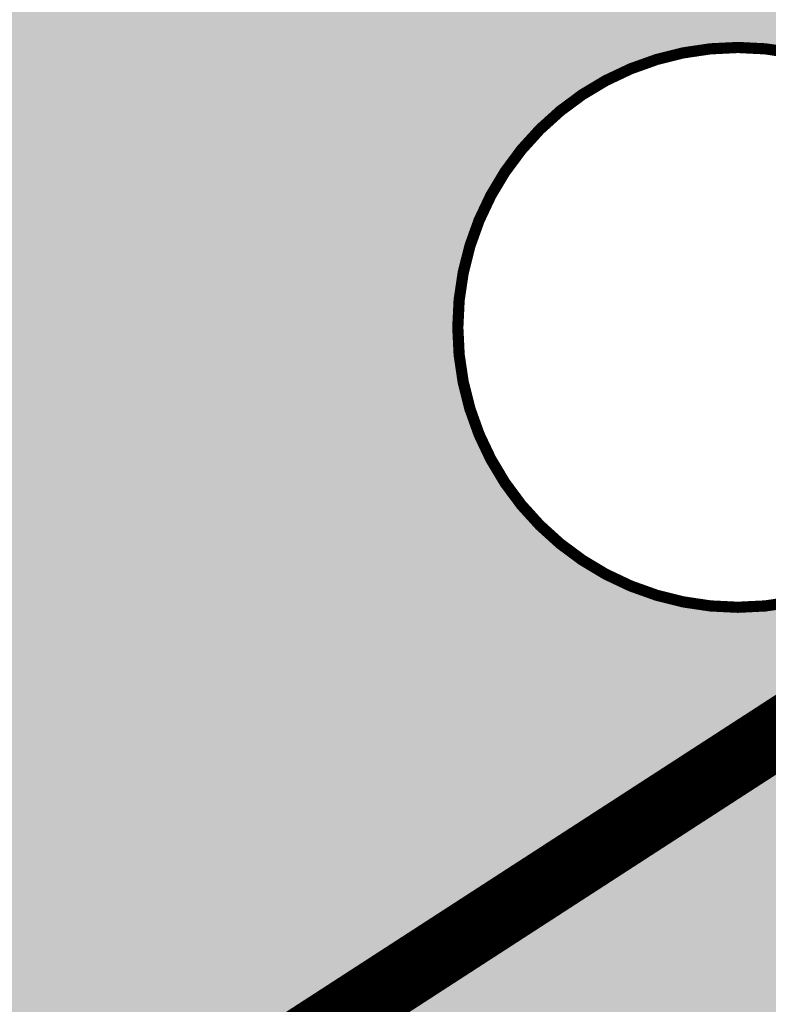
# Model space of a CAD drawing. Units: millimetres. Extents: x -511153 to 25189, y -6563528 to 13100.
# Drawn here: x 8728 to 8734, y 9881 to 9889 of the extents above; entities that cross this region are included whole.
import ezdxf

# ---------------------------------------------------------------- set-up
doc = ezdxf.new("R2010")
doc.units = ezdxf.units.MM
doc.linetypes.add('CENTER', pattern=[16, 10, -2, 2, -2])
doc.linetypes.add('Tkm_921_50', pattern=[4, 1, -3])
doc.layers.add('______MAANTEEAMETI_PLANEERING', color=7, linetype='Continuous', lineweight=13)
for name, color, linetype in [('OPT-MAANTEEKAITSE', 7, 'Continuous'), ('OPT-tee kontuurjoon', 7, 'Continuous'), ('tee', 253, 'Continuous'), ('teed', 253, 'Continuous'), ('TL_katend_AB_JRT', 133, 'Continuous'), ('TL_katend_AB_KT', 41, 'Continuous'), ('TL_katend_muldeserv', 34, 'Continuous'), ('TL_L_kattemärgistus', 7, 'Continuous'), ('TL_mulle_kraav', 5, 'Continuous'), ('TL_tee_äk_8x20', 210, 'Continuous'), ('TL_tee_äk_ST_10cm', 192, 'Continuous'), ('TL_telg_tee', 12, 'CENTER')]:
    doc.layers.add(name, color=color, linetype=linetype)
for name, color, linetype, true_color in [('TL_katend_AB_ST-1', 7, 'Continuous', 0xcbcbcb), ('TL_katend_haljastus_muru', 7, 'Continuous', 0xe9ffa8), ('TL_tee_murukaitseriba', 7, 'Murukaitse', 0xb57e40), ('TL_tee_servajoon', 1, 'Continuous', 0xff0000)]:
    doc.layers.add(name, color=color, linetype=linetype, true_color=true_color)
doc.styles.add('romanc', font='romanc.shx')
doc.styles.add('RP_lines', font='swissl.ttf')
doc.styles.get("Standard").update_dxf_attribs({"font": 'arial.ttf'})
doc.linetypes.add('+_LINE', pattern='A,0.5,-0.2,["+",Standard,S=0.1,R=0,X=-0.1,Y=-0.05],-0.2', length=0.9)
doc.linetypes.add('Murukaitse', pattern='A,0.4,["|",RP_lines,S=0.29,R=0,X=0,Y=-0.305],0', length=0.4)
doc.linetypes.add('PROJ_KRAAV5', pattern='A,0,-1.35,1,[">",romanc,S=1,R=0,X=-0.9520000000000001,Y=-0.429],-2.45,0', length=4.800000000000001)

# ---------------------------------------------------------------- blocks, each defined once
blk = doc.blocks.new('A$C081406f7')
at = {"layer": 'TL_katend_AB_JRT', "transparency": 33554687}
h = blk.add_hatch(color=256, dxfattribs=at)
h.dxf.hatch_style = 1
edge = h.paths.add_edge_path()
edge.add_line((1238.03755399806, 895.507727028802), (1236.573238190264, 895.8329641995952))
edge.add_arc((812.6538120446494, 989.9891250981018), 434.2499999985864, 278.42358354365007, 347.4773947864304, ccw=False)
edge.add_arc((966.0656855625566, -45.96326742041856), 613.0000000020066, 98.42358354406406, 103.1092081943174)
edge.add_line((827.0324824559502, 551.0616637477651), (818.9343210194493, 549.1757905371487))
edge.add_arc((753.8404723717831, 828.6964348163456), 286.9999994948129, 278.9447611017615, 283.1092081942477, ccw=False)
edge.add_arc((797.1422542578075, 553.583357302472), 8.499999972982454, 213.8656565551455, 278.94476124885875, ccw=False)
edge.add_arc((751.3486475009704, 522.8511579474434), 46.6499999998294, 33.86565664215939, 80.02617908076444)
edge.add_arc((767.3693766439101, 613.9527702359483), 45.84955418204962, 246.36187232451698, 260.02621233503993, ccw=False)
edge.add_arc((747.5822471051943, 568.7438330380246), 3.499999999808036, 66.36197162021725, 148.5176474908606)
edge.add_line((744.5974434057716, 570.5716587612405), (744.4117226545932, 570.2683804025874))
edge.add_arc((767.3694772499148, 613.9531991500407), 49.34999376957271, 242.2766531950009, 244.023942322641)
edge.add_line((745.7544007047545, 569.5886823488399), (745.8766449912218, 569.7883048802614))
edge.add_arc((747.5822471051943, 568.7438330380246), 2.000000000103188, 66.36197162043612, 148.517647481358, ccw=False)
edge.add_arc((767.3695055353455, 613.9531969800591), 47.34999680062581, 246.3619396387566, 260.026147109813)
edge.add_arc((751.3486474951496, 522.8511579390615), 45.150000008897, 27.125517666999883, 80.02617907527531, ccw=False)
edge.add_arc((801.6699142513098, 559.9189355196431), 19.35000019557606, 238.40627321629, 245.9109499611945)
edge.add_arc((751.3486473585945, 522.8511578729376), 46.65000016205802, 24.57761558553081, 27.67903173071565)
edge.add_line((792.6601932924241, 544.5209222389385), (792.7407693163259, 544.604107350111))
edge.add_arc((797.1422542715445, 553.5833573210984), 9.99999999262469, 243.8866438613974, 278.944761133879)
edge.add_arc((753.8404721090337, 828.6964359162375), 288.5000006254982, 278.944761119395, 283.1092081727512)
edge.add_line((819.2745326608419, 547.7148812180385), (827.3726943674264, 549.6007544901222))
edge.add_arc((966.0656855709385, -45.96326740831137), 611.4999999908547, 98.42358354425102, 103.10920818013199, ccw=False)
edge.add_arc((812.6538120339392, 989.989125110209), 435.7500000124755, 278.4235835458725, 347.4773947851821)
at = {"layer": 'TL_katend_AB_KT', "transparency": 33554687}
h = blk.add_hatch(color=256, dxfattribs=at)
h.dxf.hatch_style = 1
edge = h.paths.add_edge_path()
edge.add_arc((760.1527486059349, 607.7751159192994), 36.50000031233424, 216.4709249278293, 220.5661217626804)
edge.add_arc((767.3694800558733, 613.953204694204), 45.99999998242128, 220.5661217680934, 239.0436415470302)
edge.add_arc((744.7365387036698, 576.220593274571), 1.999999996075174, 239.0436414859668, 290.8371826000182)
edge.add_arc((747.5822397817392, 568.7438758024946), 5.999957427756725, 66.36174381000382, 110.8372624563138, ccw=False)
edge.add_arc((767.369480105117, 613.9532048217952), 43.35000012027727, 246.36197163502, 260.0261790581303)
edge.add_arc((751.3486475094687, 522.851157954894), 49.14999998997733, 33.86565664101278, 80.02617908894189, ccw=False)
edge.add_arc((797.1422542728251, 553.5833573248237), 5.999999996550032, 213.8656566117462, 278.9447611262895)
edge.add_arc((753.8404722156702, 828.6964352149516), 284.4999999166608, 278.9447611201475, 283.1092081957379)
edge.add_line((818.3673013777006, 551.6106393486261), (826.4654628441203, 553.4965125657618))
edge.add_arc((966.0656856120331, -45.96326782554388), 615.5000004091335, 98.42358354416808, 103.10920819244808, ccw=False)
edge.add_arc((812.6538122210186, 989.9891245244071), 431.7499994060585, 278.4235835301186, 301.2678118288986)
edge.add_arc((1036.229862837587, 621.8053231630474), 0.9999999931718436, 301.267811466231, 384.6241389301952)
edge.add_line((1037.138923479128, 622.2219869801775), (1035.411402901169, 625.9910231325775))
edge.add_line((1035.411402901169, 625.9910231325775), (1043.022154523758, 629.4504788648337))
edge.add_line((1043.022154523758, 629.4504788648337), (1044.174065098632, 626.9162925630808))
edge.add_arc((1045.0844305465, 627.3300978131592), 1.000000016831884, 204.4440994609513, 302.6560834414602)
edge.add_arc((812.6538120288169, 989.9891251008958), 431.7500000139557, 302.6560844126325, 330.7799349023452)
edge.add_arc((1188.591380374623, 779.7119099330157), 0.9999999994466008, 330.7799348853426, 490.6167012945004)
edge.add_line((1187.94038486341, 780.4709915118292), (1187.495170743205, 780.089171689935))
edge.add_line((1187.495170743205, 780.089171689935), (1184.793539382983, 783.2393602589145))
edge.add_line((1184.793539382983, 783.2393602589145), (1188.145013480564, 786.1136159887537))
edge.add_arc((1165.490360954311, 812.5296650798991), 34.80001337170807, 310.6167013353277, 311.8109274034694)
edge.add_line((1188.690647156094, 786.5915145901963), (1190.738482284825, 784.3020145865157))
edge.add_arc((1191.483831148362, 784.9686892200261), 0.9999999976706904, 221.8109274321829, 331.5780255344601)
edge.add_arc((812.6538120631594, 989.9891250934452), 431.7499999812208, 331.5780253392793, 340.1870040582577)
edge.add_arc((1217.905096948612, 843.9858423052356), 0.9999999971670548, 340.1870038771584, 441.6590611897906)
edge.add_arc((1217.760033741477, 842.9964199140668), 1.999999997926284, 81.6590609044218, 160.0567078618602)
edge.add_arc((812.6535318527604, 989.9893153356388), 428.9503326123771, 333.29984260979995, 340.0566967037109, ccw=False)
edge.add_arc((1165.490369807347, 812.5296550029889), 33.99999995879758, 310.6167010714677, 333.2998485069722, ccw=False)
edge.add_line((1187.624217073317, 786.7208812544122), (1175.922845574678, 776.6856749244034))
edge.add_line((1175.922845574678, 776.6856749244034), (1172.531351141632, 779.0466232066974))
edge.add_line((1172.531351141632, 779.0466232066974), (1185.020235039177, 789.7572075817734))
edge.add_arc((1165.490310639143, 812.5297115659341), 30.00008141288409, 310.6167165254561, 333.2998027803677)
edge.add_arc((812.6526808926137, 989.989652809687), 424.9512476492056, 333.2998534577906, 340.0566929611683)
edge.add_arc((1217.760033742175, 842.9964199122041), 6.000000000047609, 72.15919044273221, 160.0567078173691, ccw=False)
edge.add_arc((1219.904647490126, 849.6597998198122), 0.9999999942846093, 252.1591901560946, 340.9872202558288)
edge.add_arc((812.6538119966863, 989.9891251111403), 431.7500000491686, 340.9872199025498, 347.4773947858894)
edge.add_line((1234.132711845683, 896.3750261487439), (1245.27446086565, 946.5385396732017))
edge.add_arc((1215.988144716946, 953.0432830872014), 30.0000000073968, 347.4773947870228, 361.8389063469438)
edge.add_arc((1279.955184762599, 955.0970085663721), 33.99999999687243, 167.477394787649, 181.8389063511254, ccw=False)
edge.add_line((1246.764026471879, 962.4690510993823), (1250.666872519185, 980.0408407850191))
edge.add_arc((1283.858030817937, 972.6687982473522), 34.00000000573532, 149.221597690627, 167.4773947829236, ccw=False)
edge.add_arc((1228.872248320025, 1005.418816999532), 30.00000003466059, 329.2215977175597, 365.1314120587608)
edge.add_arc((1215.575752781937, 1004.224788232706), 43.34999997047248, 5.131412069857352, 26.48547937324309)
edge.add_arc((1305.975541555905, 1049.267858514562), 57.64999998398533, 190.8671647634259, 206.4854793711078, ccw=False)
edge.add_arc((1295.663835851243, 1047.288264896721), 47.14999686824728, 161.6062736441554, 190.8671647448665, ccw=False)
edge.add_arc((1249.97379488172, 1062.481762013398), 1.000000000257591, 341.6062887274181, 421.2869335099446)
edge.add_line((1250.454218402854, 1063.358798637986), (1249.886534570018, 1063.669730770402))
edge.add_line((1249.886534570018, 1063.669730770402), (1251.394356979989, 1066.422635067254))
edge.add_arc((1251.870591191924, 1067.304499796592), 1.002239704595311, 241.6295825645544, 332.3749281381316)
edge.add_arc((1295.663837659056, 1047.288277206011), 47.15000119949782, 153.89316580047, 155.5017181325828, ccw=False)
edge.add_arc((1247.082247634768, 1061.075199609622), 9.349999986054199, 31.74660386353679, 48.11787214852751, ccw=False)
edge.add_arc((1295.663836585241, 1047.288277724758), 44.73000000743441, 155.278346564984, 190.8670968412742)
edge.add_arc((1305.975541565218, 1049.267858513631), 55.22999999285027, 190.8670968416671, 206.4854793678936)
edge.add_arc((1215.575752748991, 1004.224788219668), 45.770000004756, 5.13141208807059, 26.485479366982076, ccw=False)
edge.add_arc((1228.872248351923, 1005.418816993013), 32.4200000035485, -30.778402303526093, 5.131412084076601, ccw=False)
edge.add_arc((1283.858030845411, 972.668798238039), 31.58000003442354, 149.2215977017475, 167.4773947747526)
edge.add_line((1253.029302021721, 979.5161248175427), (1249.126455974416, 961.944335131906))
edge.add_arc((1279.955184770282, 955.0970085663721), 31.58000000418229, 167.4773947885499, 181.8389063478702)
edge.add_arc((1215.988144712057, 953.0432830899954), 32.42000001252146, -12.522605213988925, 1.8389063447784793, ccw=False)
edge.add_line((1247.636890367721, 946.0138237057254), (1236.495141344378, 895.8503101719543))
edge.add_arc((812.6538120427867, 989.9891250999644), 434.1700000002187, 278.42358354346834, 347.4773947848645, ccw=False)
edge.add_arc((966.0656855832785, -45.96326759457588), 613.0800001776895, 98.42358354387078, 103.1092081993893)
edge.add_line((827.0143377571367, 551.139578894712), (818.9161764063174, 549.2537057027221))
edge.add_arc((753.8404720904073, 828.6964361043647), 286.9200008130086, 278.9447611172761, 283.109208193448, ccw=False)
edge.add_arc((797.1422542647924, 553.5833573127165), 8.41999998410468, 213.8656565810622, 278.9447611924826, ccw=False)
edge.add_arc((751.3486474859528, 522.851157923229), 46.73000002580049, 33.8656566573899, 80.02617906766403)
edge.add_arc((767.369376640534, 613.9527702154592), 45.76955416166526, 246.3618721442954, 260.0262123929947, ccw=False)
edge.add_arc((747.5822471056599, 568.7438330370933), 3.580000000794662, 66.36197163623568, 148.5176474823764)
edge.add_line((744.5292193212081, 570.6134376348928), (744.340787722962, 570.3057325137779))
edge.add_arc((767.3694800275844, 613.9532046541572), 49.34999993420625, 223.1687855200663, 242.1835772926261, ccw=False)
edge.add_arc((734.9137852214044, 583.5085356822237), 4.849999999742296, 147.9953772060585, 223.1687855372423, ccw=False)
at = {"layer": 'TL_katend_AB_ST-1', "transparency": 33554687}
h = blk.add_hatch(color=256, dxfattribs=at)
h.dxf.hatch_style = 1
edge = h.paths.add_edge_path()
edge.add_line((1190.24652635667, 764.5921317785978), (1195.734343631309, 758.1931613320485))
edge.add_arc((812.6538120376645, 989.9891251027584), 447.750000007216, 328.8225317429885, 347.4773947864918)
edge.add_line((1249.752080455539, 892.9058296671137), (1272.934407105087, 997.2796541322023))
edge.add_arc((1223.63577493676, 1008.229305543937), 50.49999999709456, 347.4773947852817, 386.4918960126446)
edge.add_line((1268.833146837424, 1030.755902556702), (1259.880599748343, 1026.300352376886))
edge.add_arc((1215.575752725359, 1004.224788215011), 49.50000002823295, 1.2478321969928174, 26.485479360752777, ccw=False)
edge.add_arc((1225.07349984406, 1004.431670277379), 40.00000000104387, -23.142260488207796, 1.2478321913939112, ccw=False)
edge.add_line((1261.85477445717, 988.7110520349815), (1258.59615432343, 981.086911550723))
edge.add_arc((1286.182110339985, 969.2964478479698), 30.00000006122118, 156.8577395175687, 167.477394769793)
edge.add_line((1256.895794140641, 975.8011912824586), (1254.11059458938, 963.2613831134513))
edge.add_arc((1273.634805341368, 958.9248875062913), 19.99999999097405, 167.4773947845191, 180.9731280710931)
edge.add_line((1253.637689941796, 958.5852180598304), (1253.735442689387, 952.830290723592))
edge.add_arc((1213.741211850662, 952.1509518334642), 40.00000002136112, -12.52260520839701, 0.9731280661287087, ccw=False)
edge.add_line((1252.789633394219, 943.4779606154189), (1241.942396150553, 894.6404279079288))
edge.add_arc((812.653812045115, 989.9891250999644), 439.7499999993973, 329.1656911989946, 347.4773947862936, ccw=False)
edge = h.paths.add_edge_path()
edge.add_line((1188.507780290092, 746.650149484165), (1183.072854464524, 752.9874468091875))
edge.add_arc((812.6538120388286, 989.989125110209), 439.750000010313, 278.4235835436263, 327.3880556754374, ccw=False)
edge.add_arc((966.0656854922418, -45.96326703298837), 607.4999996094781, 98.4235835432534, 103.1092081976987)
edge.add_line((828.2799255345017, 545.7049963362515), (820.1817640931113, 543.8191231256351))
edge.add_arc((753.8404721696861, 828.6964354868978), 292.5000001918728, 280.0902633905611, 283.1092081988562, ccw=False)
edge.add_line((805.0863028849708, 540.7205424914137), (822.7900541730924, 532.6188185373321))
edge.add_line((822.7900541730924, 532.6188185373321), (830.8882156414911, 534.5046917553991))
edge.add_arc((966.0656856852584, -45.9632681235671), 596.0000007160089, 99.46706994570309, 103.10920819206541, ccw=False)
edge.add_arc((851.5048620565794, 641.0506099481136), 100.4999999828949, 279.4670699351435, 286.4356530206471)
edge.add_line((879.9401659602299, 544.6572310859337), (899.0699530269485, 550.300370849669))
edge.add_arc((927.2223189886427, 454.8661286644638), 99.50000146083195, 102.08444742131132, 106.4356530129775, ccw=False)
edge.add_arc((812.65381204593, 989.9891250999644), 447.7499999984702, 282.08444737342, 327.079786166336)
h = blk.add_hatch(color=256, dxfattribs=at)
h.dxf.hatch_style = 1
edge = h.paths.add_edge_path()
edge.add_line((1196.983061985928, 736.7676999820396), (1191.561169679044, 743.0897998064756))
edge.add_arc((812.6538120443001, 989.9891251036897), 452.2500000021703, 283.109208198552, 326.91138505783147, ccw=False)
edge.add_line((915.2276556413854, 549.5249732006341), (823.8106894305674, 528.2360906545073))
edge.add_arc((835.2644850978395, 479.0521444799379), 50.4999999652531, 103.1092081791298, 155.5677165969562)
edge.add_line((789.2867221598281, 499.9398277336732), (798.0009802529821, 494.9672710699961))
edge.add_arc((842.6437354030786, 473.5832954468206), 49.50000000852556, 116.8796456223073, 154.4054790122633, ccw=False)
edge.add_arc((838.3486156379804, 482.056898387149), 39.99999997763854, 92.48955292311467, 116.8796456275964, ccw=False)
edge.add_line((836.6111266671214, 522.0191446989775), (844.8946291756583, 522.3792969817296))
edge.add_arc((843.5915124459425, 552.350981705822), 29.99999997352773, 272.4895529269245, 283.1092081984035)
edge.add_line((850.3957475043135, 523.1327958675101), (862.906383666792, 526.0462316861376))
edge.add_arc((858.3702269472415, 545.5250222980976), 20.0000000372226, 283.1092082028886, 296.6049414564896)
edge.add_line((867.3269510084065, 527.6427099313587), (872.4732636687113, 530.2203465104103))
edge.add_arc((890.3867117709015, 494.4557218458503), 40.00000000383389, 103.109208197854, 116.6049414749053, ccw=False)
edge.add_line((881.3143983512418, 533.4133030017838), (917.0421183200087, 541.7334569692612))
edge.add_arc((812.6538120468613, 989.9891250999644), 460.2499999976965, 283.1092081976856, 326.6204763792587)
edge = h.paths.add_edge_path()
edge.add_line((1198.816542619141, 754.5992187419906), (1204.288065935136, 748.2192475739866))
edge.add_arc((812.653811702854, 989.9891252694651), 460.2500003791007, 328.3114778691246, 335.3274117233635)
edge.add_line((1230.886665147613, 797.8658753791824), (1244.614416012657, 827.7497984310612))
edge.add_arc((965.1867085986305, 956.110253165476), 307.5000000167227, 335.3274117252795, 347.4773947855535)
edge.add_line((1265.371449063416, 889.4366331771016), (1280.211175365956, 956.2495554368943))
edge.add_arc((1569.169494434725, 892.0694204885513), 295.9999997990482, 159.2114433405017, 167.4773947890833, ccw=False)
edge.add_line((1292.440106610302, 997.1258138939738), (1289.669539739727, 1011.423564072698))
edge.add_arc((1307.753133310471, 1001.76780689694), 20.50000007485497, 151.8999569875939, 157.2355727479837)
edge.add_arc((1569.169495953363, 892.069419901818), 304.0000014271763, 157.235572761521, 159.2464256876744)
edge.add_arc((1283.959997308441, 1000.14597958792), 1.000000000492209, 164.3464273481531, 339.2464251579454, ccw=False)
edge.add_arc((1375.436513694352, 974.513052158989), 96.00000009876072, 156.9861190316143, 164.3464267559336, ccw=False)
edge.add_line((1287.077137806104, 1012.044648336247), (1283.391649967991, 1014.861448426731))
edge.add_arc((1375.436513667577, 974.5130521673709), 100.5000000705359, 156.3294809093648, 167.4773947826503)
edge.add_line((1277.32735452638, 996.3039426216856), (1254.243846521014, 892.3750294884667))
edge.add_arc((1196.159327722737, 905.2761020315811), 59.49999156966476, 346.60698646393615, 347.47739484972476, ccw=False)
edge.add_line((1254.041165231378, 891.4941615508869), (1243.598371243686, 847.636178823188))
edge.add_arc((1185.716525476426, 861.4181212093681), 59.50000004504979, 336.76205404712783, 346.6069865210138, ccw=False)
edge.add_arc((965.1867116221692, 956.1102518383414), 299.4999967151781, 335.32741171463545, 336.7620540476822, ccw=False)
edge.add_line((1237.344752080506, 831.0892574163154), (1223.617001217324, 801.2053343635052))
edge.add_arc((812.6538119418547, 989.9891251530498), 452.2500001153521, 328.63512619214237, 335.3274117241478, ccw=False)
at = {"layer": 'TL_katend_haljastus_muru', "transparency": 33554687}
h = blk.add_hatch(color=256, dxfattribs=at)
h.dxf.hatch_style = 1
edge = h.paths.add_edge_path()
edge.add_line((1243.063328972436, 847.7635749289766), (1253.506122960011, 891.6215576566756))
edge.add_arc((1196.159317539306, 905.2761043962091), 58.95000202393731, 346.6069865200353, 347.4773947664252)
edge.add_line((1253.706930728513, 892.4942831313238), (1276.790438730503, 996.4231962505728))
edge.add_arc((1375.436513572582, 974.5130521981046), 101.0499999710493, 159.5899725967606, 167.4773947881891, ccw=False)
edge.add_arc((1303.581058416632, 1045.735516730696), 42.62521708250623, 235.8831626722168, 237.58250136364802, ccw=False)
edge.add_arc((1276.868920122506, 1006.306809296831), 4.999999999939782, 55.88321067017176, 96.62189749593348)
edge.add_line((1276.292336159153, 1011.273453126661), (1274.60624751565, 1011.077712965198))
edge.add_arc((1223.635774937691, 1008.229305545799), 51.04999999654638, -12.522605214452483, 3.1985606929936807, ccw=False)
edge.add_line((1273.471322901431, 997.1604005051777), (1250.288996250718, 892.7865760354325))
edge.add_arc((812.6538120432524, 989.9891251018271), 448.3000000014578, 282.0844473736923, 347.4773947861269, ccw=False)
edge.add_arc((927.2223186838673, 454.8661297755316), 98.95000030985324, 102.0844473837559, 106.4356530253658)
edge.add_line((899.22556911828, 549.7728448966518), (880.0957820513286, 544.1297051319852))
edge.add_arc((851.5048620732268, 641.0506098754704), 101.0499999084114, 279.46706993886653, 286.43565302329694, ccw=False)
edge.add_arc((966.0656855388079, -45.96326741855592), 595.4499999966051, 99.46706994190885, 103.109208200479)
edge.add_line((831.0129598825006, 533.9690249990672), (822.9147984792944, 532.08315179497))
edge.add_arc((845.3574338270118, 435.711835344322), 98.9500000797451, 103.1092082037347, 116.9660135449817)
edge.add_arc((751.3486483646557, 522.8511579614133), 49.14999913702625, 0.33671003094440266, 1.2269163271724892, ccw=False)
edge.add_arc((805.4975462112343, 523.1692761359736), 4.999833155185809, 180.3355383773831, 221.4667302668821)
edge.add_line((801.7509694561595, 519.8584614023566), (802.9135309509002, 518.5428808871657))
edge.add_arc((835.2644851253135, 479.0521444464102), 51.0500000061528, 103.10920820280859, 129.3244582341293, ccw=False)
edge.add_line((823.6859451188939, 528.7717573968694), (915.102911330061, 550.0606399392709))
edge.add_arc((812.6538120447658, 989.9891250999644), 451.7000000001669, 283.1092081983146, 335.3274117287737)
edge.add_line((1223.117211835342, 801.4349221969023), (1236.844962685136, 831.3188452217728))
edge.add_arc((965.1867094995687, 956.1102527808398), 298.9499990373089, 335.3274117203287, 336.7620540418408)
edge.add_arc((1185.716525518801, 861.4181211972609), 58.95000000122639, 336.7620540398251, 346.606986522759)
h = blk.add_hatch(color=256, dxfattribs=at)
h.dxf.hatch_style = 1
edge = h.paths.add_edge_path()
edge.add_line((827.3726941925706, 549.6007544528693), (819.2745327240555, 547.714881233871))
edge.add_arc((753.8404716150835, 828.6964383739978), 288.5000031301612, 278.9447611404078, 283.109208170526, ccw=False)
edge.add_arc((797.1422542716609, 553.5833573061973), 9.999999977825247, 262.7163438422643, 278.9447611464947, ccw=False)
edge.add_arc((751.3486464108573, 522.8511574687436), 49.15000119009422, 22.43861369414691, 25.053011532906908, ccw=False)
edge.add_arc((801.6699141670251, 559.9189353343099), 18.94999999052705, 255.038056252985, 280.0902634015744)
edge.add_arc((753.8404724948341, 828.6964338449761), 291.9499985186087, 280.0902633834053, 283.1092082043326)
edge.add_line((820.0570197564084, 544.3547898605466), (828.1551812248072, 546.2406630776823))
edge.add_arc((966.0656855285633, -45.96326746605337), 608.0500000401004, 98.42358354063629, 103.1092081917813, ccw=False)
edge.add_arc((812.6538120425539, 989.9891250990331), 439.2000000018271, 278.423583543394, 347.4773947864418)
edge.add_line((1241.405480354675, 894.7596815368161), (1252.252717597992, 943.5972142443061))
edge.add_arc((1213.741211875458, 952.1509518325329), 39.44999999676814, 347.4773947846023, 360.9731280687087)
edge.add_line((1253.185522015672, 952.8209498142824), (1253.087769267848, 958.5758771495894))
edge.add_arc((1273.634805319714, 958.92488750536), 20.54999996946815, 174.0898635952401, 180.973128070792, ccw=False)
edge.add_line((1253.194036488188, 961.0408904170617), (1250.668868624023, 961.6017519775778))
edge.add_arc((1279.95518476062, 955.0970085654408), 29.99999999517376, 167.4773947854819, 181.8389063494777)
edge.add_arc((1215.988144735922, 953.0432830853388), 33.99999998826213, -12.522605217243381, 1.8389063515912767, ccw=False)
edge.add_line((1249.179303017445, 945.6712405513972), (1238.037553997594, 895.5077270297334))
edge.add_arc((812.6538120429032, 989.9891250971705), 435.7500000001749, 278.42358354334146, 347.4773947867064, ccw=False)
edge.add_arc((966.0656851880485, -45.96326574217528), 611.4999982846591, 98.42358353278287, 103.1092081973469)
at = {"layer": 'TL_katend_muldeserv', "transparency": 33554687, "flags": 128}
blk.add_lwpolyline([(797.0798128184397, 541.533248802647, 0.01012336774042802), (796.2860571630299, 543.369179607369, 0.06000797449853395), (798.7359464315232, 543.4580106530339, 0.01817282838653099), (819.3312346829334, 547.4713963512331), (827.4293961517978, 549.3572695674375, -0.02044774350896153), (876.5235440545948, 558.6926408428699, 0.310765706009171), (1238.281606632285, 895.453520834446), (1249.423355652136, 945.6170343561098, 0.06274606681196913), (1250.220505996142, 954.142347112298, -0.06274606680015674), (1250.912921258598, 961.5475457822904)], format="xyb", dxfattribs=at)
at = {"layer": 'TL_L_kattemärgistus', "flags": 128}
blk.add_lwpolyline([(877.1461274513276, 554.4884893335402, 0.3107657060096528), (1242.430501419236, 894.532015517354)], format="xyb", dxfattribs=at)
at = {"layer": 'TL_L_kattemärgistus', "linetype": 'Tkm_921_50', "transparency": 33554687, "const_width": 0.1, "flags": 128}
for points in [[(877.65884319006, 551.0262469146401, 0.3107657060096111), (1245.847238303162, 893.7731287861243)], [(916.1348869786598, 545.6292150840163, 0.2318712510521688), (1227.251833182178, 799.5356048718095)]]:
    blk.add_lwpolyline(points, format="xyb", dxfattribs=at)
at = {"layer": 'TL_L_kattemärgistus', "const_width": 0.1, "flags": 128}
for points in [[(906.2870044753654, 552.6501401299611, 0.2933345712097904), (1249.263975185808, 893.0142420539632)], [(915.3410595544847, 549.0380034344271, 0.2318712510524105), (1224.071355211199, 800.9966181777418)]]:
    blk.add_lwpolyline(points, format="xyb", dxfattribs=at)
at = {"layer": 'TL_mulle_kraav', "ltscale": 0.5, "flags": 128}
blk.add_lwpolyline([(823.3003718027612, 530.427454598248), (914.717338006827, 551.7163371387869, 0.288484798111755), (1251.948554165429, 892.4179739085957), (1278.095533006475, 1010.139556436799)], format="xyb", dxfattribs=at)
at = {"layer": 'TL_mulle_kraav', "linetype": 'PROJ_KRAAV5', "ltscale": 0.5, "flags": 128}
blk.add_lwpolyline([(1231.601351049263, 825.7242184337229, -0.2469248050563794), (914.717338006827, 551.7163371387869), (891.0974479209399, 546.2158147897571)], format="xyb", dxfattribs=at)
at = {"layer": 'TL_tee_murukaitseriba', "linetype": 'Murukaitse', "flags": 128}
for points in [[(1274.60624751565, 1011.077712965198, -0.06870432301098478), (1273.471322901081, 997.160400503315), (1250.288996250718, 892.7865760354325, -0.2933345712094268), (906.5068252736237, 551.6234080241993, 0.0189879977894572), (899.22556911828, 549.7728448966518), (880.0957820513286, 544.1297051319852, -0.03041555375566649), (868.1256390891504, 541.3768808748573, 0.01589316403489775), (831.0129599509528, 533.9690250148997), (822.9147984826704, 532.0831517959014, 0.06053550219675598), (800.4873791199643, 523.903562316671, 0.06053550219675598)], [(802.9135309509002, 518.5428808871657, -0.1148871080094115), (823.6859451206401, 528.7717573968694), (915.1029113268014, 550.0606399383396, 0.2318712510508496), (1223.117211822071, 801.4349221680313), (1236.844962685136, 831.3188452217728, 0.006259889772022957), (1239.884161797119, 838.1593662826344, 0.04298306332961917), (1243.063328972319, 847.7635749289766), (1253.506122960011, 891.6215576566756, 0.003797890763005368), (1253.706930725137, 892.4942831164226), (1276.790438730503, 996.4231962505728, -0.0344289655073098), (1280.730334467487, 1009.752832751721)], [(796.7774521847023, 541.6113872900605, 0.1097483462608301), (804.9899431994418, 541.2620356222615, 0.01317339366891661), (820.0570197564084, 544.3547898605466), (828.1551812248072, 546.2406630776823, -0.02044774350887462), (876.9923127304064, 555.5271620564163, 0.3107657060089399), (1241.405480354675, 894.7596815368161), (1252.252717597992, 943.5972142443061, 0.05895440418153254), (1253.185522015672, 952.8209498142824), (1253.087769267848, 958.5758771495894, -0.03004294086435156), (1253.194036488188, 961.0408904170617)]]:
    blk.add_lwpolyline(points, format="xyb", dxfattribs=at)
at = {"layer": 'TL_tee_servajoon', "flags": 128}
blk.add_lwpolyline([(798.6970758910757, 543.7049703281373, 0.01817282838656195), (819.2745327240555, 547.714881233871), (827.3726941930363, 549.6007544500753, -0.02044774350889433), (876.4869215018116, 558.9399438723922, 0.3107657060094743), (1238.03755399771, 895.5077270297334), (1249.179303017678, 945.6712405513972, 0.06274606681060192), (1249.9706347459, 954.1343247471377, -0.06274606680180465), (1250.668868624023, 961.6017519775778)], format="xyb", dxfattribs=at)
at = {"layer": 'TL_tee_äk_8x20'}
for radius in [434.1699999989573, 434.2499999989273]:
    blk.add_arc((812.6538120439509, 989.9891250990331), radius, 278.4235835414113, 347.4773947981178, dxfattribs=at)
at = {"layer": 'TL_tee_äk_ST_10cm'}
for centre, radius in [((812.6538120433688, 989.9891250990331), 439.6000000013691), ((812.6538120448822, 989.9891250990331), 439.7499999995363)]:
    blk.add_arc(centre, radius, 278.4235835414113, 347.4773947981178, dxfattribs=at)
at = {"layer": 'TL_tee_äk_ST_10cm', "transparency": 33554687}
for centre, radius, start, end in [((812.6538120462792, 989.9891250999644), 447.7499999983971, 282.0844473745538, 347.4773947981178), ((812.6538120458135, 989.9891250999644), 447.8999999985322, 282.0844473745538, 347.4773947981178), ((812.6538120429032, 989.9891250999644), 452.1000000010844, 283.1092082017139, 335.3274117112769), ((812.6538120439509, 989.9891250990331), 452.2500000000281, 283.1092082017139, 335.3274117112769)]:
    blk.add_arc(centre, radius, start, end, dxfattribs=at)
at = {"layer": 'TL_telg_tee', "transparency": 33554687}
blk.add_arc((812.6538120456971, 989.9891250999644), 449.9999999987224, 283.1092082017139, 347.4773947981178, dxfattribs=at)

msp = doc.modelspace()

# ---------------------------------------------------------------- hatches: boundary and pattern name
at = {"layer": 'OPT-tee kontuurjoon', "ltscale": 0.5, "true_color": 0x939598}
h = msp.add_hatch(color=252, dxfattribs=at)
h.dxf.hatch_style = 1
edge = h.paths.add_edge_path()
edge.add_arc((8734.104996282142, 9886.718848186909), 10.99999999895226, 180, 360)
edge.add_arc((8734.104996282142, 9886.718848186909), 10.99999999895226, 0, 180)
edge = h.paths.add_edge_path(flags=16)
edge.add_arc((8734.104996282142, 9886.718848186909), 2.499999998952262, 180, 360)
edge.add_arc((8734.104996282142, 9886.718848186909), 2.499999998952262, 0, 180)
at = {"layer": 'OPT-tee kontuurjoon', "linetype": 'Continuous', "ltscale": 0.5, "true_color": 0x939598}
h = msp.add_hatch(color=252, dxfattribs=at)
h.dxf.hatch_style = 1
edge = h.paths.add_edge_path()
edge.add_line((8551.415417538723, 9819.922394819921), (8547.287379050744, 9813.840002173922))
edge.add_line((8547.287379050744, 9813.840002173922), (8546.371903770487, 9818.75547824557))
edge.add_line((8546.371903770487, 9818.75547824557), (8533.591665984248, 9816.375242516762))
edge.add_line((8533.591665984248, 9816.375242516762), (8534.836711931159, 9809.690197390868))
edge.add_line((8534.836711931159, 9809.690197390868), (8529.925247706356, 9808.780322739287))
edge.add_line((8529.925247706356, 9808.780322739287), (8530.872458340484, 9803.667320489316))
edge.add_line((8530.872458340484, 9803.667320489316), (8536.32215288456, 9804.680977351396))
edge.add_line((8536.32215288456, 9804.680977351396), (8549.023514625034, 9807.04303600303))
edge.add_line((8549.023514625034, 9807.04303600303), (8550.255211682641, 9808.442029050915))
edge.add_line((8550.255211682641, 9808.442029050915), (8563.183679490932, 9809.846985631055))
edge.add_line((8563.183679490932, 9809.846985631055), (8573.300183129497, 9813.590743523455))
edge.add_line((8573.300183129497, 9813.590743523455), (8577.417987953988, 9813.842605086407))
edge.add_line((8577.417987953988, 9813.842605086407), (8582.34683127806, 9817.810784811518))
edge.add_line((8582.34683127806, 9817.810784811518), (8583.33769723319, 9812.90994971375))
edge.add_line((8583.33769723319, 9812.90994971375), (8593.531434237491, 9814.970950901872))
edge.add_line((8593.531434237491, 9814.970950901872), (8592.540568281314, 9819.87178599964))
edge.add_line((8592.540568281314, 9819.87178599964), (8596.643211305258, 9820.17008117809))
edge.add_line((8596.643211305258, 9820.17008117809), (8612.655733748921, 9823.075627769707))
edge.add_line((8612.655733748921, 9823.075627769707), (8618.787115289248, 9825.947305860362))
edge.add_line((8618.787115289248, 9825.947305860362), (8628.832729013637, 9824.709831055618))
edge.add_line((8628.832729013637, 9824.709831055618), (8631.590596654569, 9827.52469223029))
edge.add_line((8631.590596654569, 9827.52469223029), (8633.695918304613, 9826.949227885707))
edge.add_line((8633.695918304613, 9826.949227885707), (8646.116787011502, 9835.741017377368))
edge.add_line((8646.116787011502, 9835.741017377368), (8649.000395651208, 9831.65631405673))
edge.add_line((8649.000395651208, 9831.65631405673), (8657.496578557184, 9837.654220027282))
edge.add_line((8657.496578557184, 9837.654220027282), (8654.612969917478, 9841.738923347919))
edge.add_line((8654.612969917478, 9841.738923347919), (8656.874523383914, 9840.710354116178))
edge.add_line((8656.874523383914, 9840.710354116178), (8659.482904496253, 9841.179805833279))
edge.add_line((8659.482904496253, 9841.179805833279), (8660.368565537035, 9836.258870503298))
edge.add_line((8660.368565537035, 9836.258870503298), (8665.443747618818, 9837.172292595162))
edge.add_line((8665.443747618818, 9837.172292595162), (8664.698810537695, 9842.118555168054))
edge.add_line((8664.698810537695, 9842.118555168054), (8672.523097711848, 9843.526756222724))
edge.add_line((8672.523097711848, 9843.526756222724), (8674.341747450642, 9846.021548824749))
edge.add_line((8674.341747450642, 9846.021548824749), (8678.801630395348, 9845.340498724385))
edge.add_line((8678.801630395348, 9845.340498724385), (8691.80999295006, 9854.563878189205))
edge.add_line((8691.80999295006, 9854.563878189205), (8694.332895550528, 9856.918199754684))
edge.add_line((8694.332895550528, 9856.918199754684), (8696.317138761515, 9852.328779434218))
edge.add_line((8696.317138761515, 9852.328779434218), (8705.863133028382, 9856.456005314729))
edge.add_line((8705.863133028382, 9856.456005314729), (8703.87888981658, 9861.045425635195))
edge.add_line((8703.87888981658, 9861.045425635195), (8706.262823454803, 9862.074084594278))
edge.add_line((8706.262823454803, 9862.074084594278), (8707.379777616006, 9859.477933171569))
edge.add_line((8707.379777616006, 9859.477933171569), (8721.31661737815, 9865.42335548847))
edge.add_line((8721.31661737815, 9865.42335548847), (8724.9583043264, 9867.531020919225))
edge.add_line((8724.9583043264, 9867.531020919225), (8734.104996282142, 9875.71884818784))
edge.add_arc((8734.104996282342, 9886.71884818694), 10.9999999990996, 185.0290139008926, 269.9999999989578, ccw=False)
edge.add_line((8723.147341490141, 9885.754586067414), (8723.987087520072, 9876.21190371587))
edge.add_arc((8719.255178392516, 9876.5660907276), 4.745146196981983, 301.59546131655, 355.7193495504808, ccw=False)
edge.add_line((8721.741247960948, 9872.524324958576), (8719.548764070612, 9872.352669855012))
edge.add_line((8719.548764070612, 9872.352669855012), (8717.567828865838, 9876.943518983564))
edge.add_line((8717.567828865838, 9876.943518983564), (8702.625533124432, 9870.495971078417))
edge.add_line((8702.625533124432, 9870.495971078417), (8704.606468329206, 9865.905121950796))
edge.add_line((8704.606468329206, 9865.905121950796), (8702.222534687142, 9864.876462993576))
edge.add_line((8702.222534687142, 9864.876462993576), (8699.116706103669, 9872.060034403941))
edge.add_line((8699.116706103669, 9872.060034403941), (8689.570711838314, 9867.932808520636))
edge.add_line((8689.570711838314, 9867.932808520636), (8692.677283506724, 9860.74751840475))
edge.add_line((8692.677283506724, 9860.74751840475), (8688.285348270787, 9860.735435027062))
edge.add_line((8688.285348270787, 9860.735435027062), (8685.397151177982, 9864.816895250595))
edge.add_line((8685.397151177982, 9864.816895250595), (8672.112814443535, 9855.416391352555))
edge.add_line((8672.112814443535, 9855.416391352555), (8675.00101153634, 9851.334931129953))
edge.add_line((8675.00101153634, 9851.334931129953), (8671.283172257361, 9850.416065685815))
edge.add_line((8671.283172257361, 9850.416065685815), (8670.397511214134, 9855.337001013933))
edge.add_line((8670.397511214134, 9855.337001013933), (8654.748936865479, 9852.520598904593))
edge.add_line((8654.748936865479, 9852.520598904593), (8655.63459790626, 9847.599663574612))
edge.add_line((8655.63459790626, 9847.599663574612), (8652.064734868705, 9847.134156851462))
edge.add_line((8652.064734868705, 9847.134156851462), (8648.519729242194, 9852.143787077992))
edge.add_line((8648.519729242194, 9852.143787077992), (8626.728372765821, 9836.72743479292))
edge.add_line((8626.728372765821, 9836.72743479292), (8629.65173481498, 9832.662771435818))
edge.add_line((8629.65173481498, 9832.662771435818), (8627.401271043695, 9829.879011145225))
edge.add_line((8627.401271043695, 9829.879011145225), (8616.911986866384, 9831.020604476696))
edge.add_line((8616.911986866384, 9831.020604476696), (8611.405959499185, 9829.963157394333))
edge.add_line((8611.405959499185, 9829.963157394333), (8610.513263606583, 9834.88282141219))
edge.add_line((8610.513263606583, 9834.88282141219), (8594.500741162803, 9831.977274820572))
edge.add_line((8594.500741162803, 9831.977274820572), (8595.745388275362, 9825.118000946371))
edge.add_line((8595.745388275362, 9825.118000946371), (8591.541668461403, 9824.81235667075))
edge.add_line((8591.541668461403, 9824.81235667075), (8590.162489982671, 9831.63379023633))
edge.add_line((8590.162489982671, 9831.63379023633), (8579.968752979185, 9829.572789044483))
edge.add_line((8579.968752979185, 9829.572789044483), (8580.959618936642, 9824.671953947647))
edge.add_line((8580.959618936642, 9824.671953947647), (8575.58954183571, 9818.789599466501))
edge.add_line((8575.58954183571, 9818.789599466501), (8570.870749064605, 9820.15563880968))
edge.add_line((8570.870749064605, 9820.15563880968), (8569.135439020698, 9824.844849730274))
edge.add_line((8569.135439020698, 9824.844849730274), (8558.009235747973, 9820.727437943584))
edge.add_line((8558.009235747973, 9820.727437943584), (8558.215278421063, 9820.17066276948))
edge.add_line((8558.215278421063, 9820.17066276948), (8555.95553411264, 9816.841078462443))
edge.add_line((8555.95553411264, 9816.841078462443), (8551.415417538723, 9819.922394819921))
at = {"layer": 'tee', "linetype": 'ByBlock'}
h = msp.add_hatch(dxfattribs=at)
h.set_pattern_fill('ANSI31', color=12, angle=58)
h.set_pattern_definition([(103, (0, 0), (-3.093624955693122, -0.7142195975417713), [])])
edge = h.paths.add_edge_path()
edge.add_line((8144.521546374263, 10752.36069323072), (8464.985221600406, 10541.94068510466))
edge.add_line((8464.985221600406, 10541.94068510466), (8544.910926491044, 10493.01176727554))
edge.add_line((8544.910926491044, 10493.01176727554), (8688.874845724946, 10397.03926397636))
edge.add_line((8688.874845724946, 10397.03926397636), (8740.14248296848, 10365.52127071252))
edge.add_line((8740.14248296848, 10365.52127071252), (8839.324388432071, 10309.20097903718))
edge.add_line((8839.324388432071, 10309.20097903718), (8928.630145896412, 10264.65386166302))
edge.add_line((8928.630145896412, 10264.65386166302), (8993.166306658333, 10222.17158723259))
edge.add_line((8993.166306658333, 10222.17158723259), (9064.107686165717, 10168.4697986805))
edge.add_line((9064.107686165717, 10168.4697986805), (9138.281672403473, 10095.22114892913))
edge.add_line((9138.281672403473, 10095.22114892913), (9208.69579483654, 10016.52974066118))
edge.add_line((9208.69579483654, 10016.52974066118), (9263.387030007403, 9952.103802811902))
edge.add_line((9263.387030007403, 9952.103802811902), (9304.240530223498, 9907.635217419123))
edge.add_line((9304.240530223498, 9907.635217419123), (9331.899433501849, 9880.544085703335))
edge.add_line((9331.899433501849, 9880.544085703335), (9353.777411409568, 9862.668229918268))
edge.add_line((9353.777411409568, 9862.668229918268), (9384.073528180288, 9843.747271629343))
edge.add_line((9384.073528180288, 9843.747271629343), (9460.59950209138, 9812.963240203599))
edge.add_line((9460.59950209138, 9812.963240203599), (9560.009355415927, 9790.773852762593))
edge.add_line((9560.009355415927, 9790.773852762593), (9682.007524607077, 9762.036491441984))
edge.add_line((9682.007524607077, 9762.036491441984), (9806.964055380708, 9737.29318345507))
edge.add_line((9806.964055380708, 9737.29318345507), (9911.094893108586, 9726.23426976979))
edge.add_line((9911.094893108586, 9726.23426976979), (9943.638854595361, 9721.416563071303))
edge.add_line((8144.521546374263, 10752.36069323072), (8129.257115619461, 10885.63088245827))
edge.add_line((8129.257115619461, 10885.63088245827), (8518.547711306877, 10626.401145677))
edge.add_line((8518.547711306877, 10626.401145677), (8598.771048419389, 10577.290023355))
edge.add_line((8598.771048419389, 10577.290023355), (8742.813394207988, 10481.26523756157))
edge.add_line((8742.813394207988, 10481.26523756157), (8791.033367460159, 10451.62086786056))
edge.add_line((8791.033367460159, 10451.62086786056), (8886.366141244142, 10397.48629965846))
edge.add_line((8886.366141244142, 10397.48629965846), (8978.61836654564, 10351.46943775374))
edge.add_line((8978.61836654564, 10351.46943775374), (9050.898544969818, 10303.88950211077))
edge.add_line((9050.898544969818, 10303.88950211077), (9129.700120738595, 10244.23763758696))
edge.add_line((9129.700120738595, 10244.23763758696), (9210.744066795369, 10164.20473224797))
edge.add_line((9210.744066795369, 10164.20473224797), (9284.08690171487, 10082.24033694268))
edge.add_line((9284.08690171487, 10082.24033694268), (9338.35375986327, 10018.3143126095))
edge.add_line((9338.35375986327, 10018.3143126095), (9376.097556821042, 9977.230604991146))
edge.add_line((9376.097556821042, 9977.230604991146), (9398.657348650655, 9955.133912082314))
edge.add_line((9398.657348650655, 9955.133912082314), (9412.133511889811, 9944.122933297378))
edge.add_line((9412.133511889811, 9944.122933297378), (9429.57013602673, 9933.233166780728))
edge.add_line((9429.57013602673, 9933.233166780728), (9490.349048351087, 9908.783690983279))
edge.add_line((9490.349048351087, 9908.783690983279), (9582.366657993827, 9888.244334737652))
edge.add_line((9582.366657993827, 9888.244334737652), (9703.190548162427, 9859.783581507036))
edge.add_line((9703.190548162427, 9859.783581507036), (9821.986840129266, 9836.26009520632))
edge.add_line((9821.986840129266, 9836.26009520632), (9923.702691233835, 9825.45765817292))
edge.add_line((9923.702691233835, 9825.45765817292), (9958.282950672094, 9820.338504267864))
edge.add_line((9943.638854595361, 9721.416563071303), (9959.544375326775, 9820.181959706715))
at = {"layer": 'teed', "true_color": 0xbbbcbf}
h = msp.add_hatch(color=9, dxfattribs=at)
edge = h.paths.add_edge_path()
edge.add_line((8367.262408173574, 10293.91513433777), (8373.386850036495, 10293.91755373594))
edge.add_line((8373.386850036495, 10293.91755373594), (8373.33941202662, 10290.41494862646))
edge.add_line((8373.33941202662, 10290.41494862646), (8369.845807474736, 10289.14457435258))
edge.add_line((8369.845807474736, 10289.14457435258), (8369.845297078184, 10272.58029288803))
edge.add_line((8369.845297078184, 10272.58029288803), (8367.84821310097, 10272.58030086108))
edge.add_line((8367.84821310097, 10272.58030086108), (8367.848015264655, 10187.1582981246))
edge.add_arc((8369.773010825262, 10187.08329368637), 1.926456221695355, 177.768688351955, 272.2309557234491)
edge.add_line((8369.84800330531, 10185.15829765987), (8508.049755561446, 10185.15829811715))
edge.add_arc((8507.988986444958, 10191.40712442906), 6.249121791253436, 270.5571772953222, 307.7645836937278)
edge.add_line((8511.81606434593, 10186.46698294305), (8566.6184363283, 10232.0880954089))
edge.add_line((8566.6184363283, 10232.0880954089), (8597.995162543375, 10270.86835674744))
edge.add_line((8597.995162543375, 10270.86835674744), (8601.955795474816, 10267.04200206278))
edge.add_line((8601.955795474816, 10267.04200206278), (8571.674946167437, 10228.80834919777))
edge.add_line((8571.674946167437, 10228.80834919777), (8518.818440926774, 10184.5123638241))
edge.add_arc((8522.474504226462, 10182.7565757284), 4.055809498526423, 154.3478159238734, 222.9373787547231)
edge.add_line((8519.505251557148, 10179.99376388643), (8571.8075116453, 10136.17104224585))
edge.add_line((8571.8075116453, 10136.17104224585), (8619.831721063983, 10095.92450260375))
edge.add_line((8619.831721063983, 10095.92450260375), (8673.963375748765, 10051.56580460727))
edge.add_line((8673.963375748765, 10051.56580460727), (8685.426802846185, 10034.56645476636))
edge.add_arc((8688.207944647093, 10036.26598273501), 3.259316651231521, 211.4286853084364, 308.3090294235888)
edge.add_line((8690.2284038377, 10033.70846642185), (8760.503911849508, 10087.86828433913))
edge.add_line((8760.503911849508, 10087.86828433913), (8769.155018118141, 10080.34462806214))
edge.add_line((8769.155018118141, 10080.34462806214), (8764.91087801992, 10077.02300827768))
edge.add_line((8764.91087801992, 10077.02300827768), (8756.051201582002, 10077.00547462613))
edge.add_line((8756.051201582002, 10077.00547462613), (8690.680363489013, 10026.47425000746))
edge.add_arc((8692.767379357327, 10023.54362676738), 3.597803192213024, 125.4562124757738, 192.4020930864886)
edge.add_line((8689.253532942083, 10022.7709229561), (8721.669455907308, 9937.150623760244))
edge.add_line((8721.669455907308, 9937.150623760244), (8727.81775493361, 9895.44055821374))
edge.add_arc((8732.819632972789, 9887.09867974368), 9.726547194563784, 120.9473449697657, 183.677715500283)
edge.add_line((8723.113116222434, 9886.474778386764), (8716.039475040045, 9934.828519312432))
edge.add_line((8716.039475040045, 9934.828519312432), (8678.065246886155, 10035.31285081435))
edge.add_line((8678.065246886155, 10035.31285081435), (8669.5494566835, 10047.42561010834))
edge.add_line((8669.5494566835, 10047.42561010834), (8564.397510320694, 10134.51841054023))
edge.add_line((8564.397510320694, 10134.51841054023), (8519.435616263585, 10172.53302365266))
edge.add_line((8519.435616263585, 10172.53302365266), (8514.097897985066, 10176.56439820402))
edge.add_arc((8505.625573790863, 10164.15809811844), 15.02320069309956, 55.67063626361521, 86.82910235196316)
edge.add_line((8506.456572491374, 10179.1582981246), (8369.848003325798, 10179.15829858933))
edge.add_arc((8369.773010826757, 10177.23330256234), 1.926456222917711, 87.7690437126318, 182.2313114381883)
edge.add_line((8367.848015264655, 10177.15829813112), (8367.839491373325, 10077.41849395637))
edge.add_arc((8340.119335750756, 10080.77723740022), 27.92289715020646, 307.7495181323993, 353.09137093397544, ccw=False)
edge.add_line((8357.214030211373, 10058.69874998465), (8323.66946590778, 10024.86699782037))
edge.add_arc((8331.14360486979, 10017.43885928663), 10.53755167483503, 135.1768603507493, 205.2312692886565)
edge.add_line((8321.611393077463, 10012.94698510696), (8444.952449341701, 9768.626043816137))
edge.add_line((8444.952449341701, 9768.626043816137), (8438.93783184134, 9767.214646043296))
edge.add_line((8438.93783184134, 9767.214646043296), (8315.791778620962, 10011.16195371751))
edge.add_arc((8311.397133779285, 10009.23243538294), 4.799577511396823, 23.70441740186667, 132.0722376911682)
edge.add_line((8308.181095176307, 10012.7951646727), (8233.404346308718, 9937.406188329722))
edge.add_line((8233.404346308718, 9937.406188329722), (8184.670074567711, 9881.825890379998))
edge.add_line((8184.670074567711, 9881.825890379998), (8136.461344110942, 9828.026297493878))
edge.add_arc((8141.038037557806, 9823.190052224138), 6.658482651148874, 133.4205297402227, 204.2291925913546)
edge.add_line((8134.966093058046, 9820.457492763217), (8150.338463667012, 9799.595632460008))
edge.add_line((8150.338463667012, 9799.595632460008), (8198.259930816526, 9746.11407596622))
edge.add_line((8198.259930816526, 9746.11407596622), (8213.611151475507, 9727.437537303234))
edge.add_line((8213.611151475507, 9727.437537303234), (8206.842096184078, 9726.285800410475))
edge.add_line((8206.842096184078, 9726.285800410475), (8206.769721219945, 9726.369303900789))
edge.add_line((8206.769721219945, 9726.369303900789), (8192.794253216638, 9743.16654567797))
edge.add_line((8192.794253216638, 9743.16654567797), (8172.305876471964, 9764.203623147721))
edge.add_arc((8170.927839781048, 9763.117761598915), 1.754445902468267, 38.23730543698324, 104.8024626403817)
edge.add_line((8170.479601111775, 9764.813981667201), (8088.885190552613, 9748.231811516958))
edge.add_line((8088.885190552613, 9748.231811516958), (7951.918631607131, 9720.40409962185))
edge.add_line((7951.918631607131, 9720.40409962185), (7842.853113221517, 9698.235364987555))
edge.add_line((7842.853113221517, 9698.235364987555), (7838.278946408699, 9689.682068494189))
edge.add_line((7838.278946408699, 9689.682068494189), (7831.597038394119, 9688.323471130843))
edge.add_line((7831.597038394119, 9688.323471130843), (7828.907668326795, 9701.550438800867))
edge.add_line((7828.907668326795, 9701.550438800867), (7924.015479413257, 9720.848518078255))
edge.add_arc((7923.700061060661, 9722.754490283725), 1.93189512789332, 279.396684893447, 373.5803727763491)
edge.add_line((7925.577943286556, 9723.208116926293), (7919.244535046327, 9754.459724253084))
edge.add_arc((7914.449890795619, 9750.480736941041), 6.230646316413433, 39.68865811712796, 81.58468331275664)
edge.add_line((7915.361730196327, 9756.644299419637), (7902.121452359063, 9754.077605083625))
edge.add_line((7902.121452359063, 9754.077605083625), (7901.394929139223, 9758.944680034223))
edge.add_line((7901.394929139223, 9758.944680034223), (8017.029803410568, 9781.522802270989))
edge.add_line((8017.029803410568, 9781.522802270989), (8132.664677681797, 9804.100924508686))
edge.add_arc((8129.191016085138, 9807.8236928629), 5.091692165403559, 313.0174795826202, 378.8456519094782)
edge.add_arc((8136.345846471791, 9810.265759002832), 2.468419268535998, 155.3771061794082, 198.8456519098205, ccw=False)
edge.add_line((8134.101881302707, 9811.294211240525), (8142.414527531061, 9799.534237829077))
edge.add_line((8142.414527531061, 9799.534237829077), (8144.289403075864, 9797.286795399192))
edge.add_arc((8138.322044592235, 9791.145139134509), 8.563253408936207, 45.82466144666299, 102.046033540839)
edge.add_line((8136.534914984298, 9799.519831768277), (7927.84232533297, 9759.063725449185))
edge.add_arc((7929.116317468414, 9755.278918126367), 3.993472477935621, 108.6035864243364, 175.4394134226512)
edge.add_line((7925.135489079216, 9755.596452010835), (7931.452947438741, 9724.400681794661))
edge.add_arc((7933.416035034072, 9724.804016474654), 2.004093753053198, 191.6103807185594, 281.3313300423828)
edge.add_line((7933.80980403854, 9722.838987787294), (8165.017771621747, 9769.826641394797))
edge.add_arc((8164.616245729749, 9771.201692446813), 1.432476330553882, 286.2782261490564, 380.4612474062703)
edge.add_line((8165.958345468901, 9771.702448602806), (8144.289403075864, 9797.286795399192))
edge.add_line((8144.289403075864, 9797.286795399192), (8142.414527531061, 9799.534237829077))
edge.add_line((8142.414527531061, 9799.534237829077), (8129.450740199815, 9817.864027388434))
edge.add_arc((8140.158781085252, 9823.215993434505), 11.97103504975562, 136.1441446972509, 206.5562564934181, ccw=False)
edge.add_line((8131.526645561145, 9831.510082682635), (8180.211296581127, 9885.841607688035))
edge.add_line((8180.211296581127, 9885.841607688035), (8228.710913301027, 9941.178337755653))
edge.add_line((8228.710913301027, 9941.178337755653), (8305.47179067582, 10018.58590766885))
edge.add_line((8305.47179067582, 10018.58590766885), (8315.919473385136, 10025.57233630032))
edge.add_line((8315.919473385136, 10025.57233630032), (8355.119938258315, 10065.01897671825))
edge.add_arc((8337.511263885764, 10082.46765891818), 24.78955271223634, 315.2614804281269, 350.1722935885162)
edge.add_line((8361.937041696627, 10078.23642954516), (8361.846457786905, 10272.58053935789))
edge.add_line((8361.846457786905, 10272.58053935789), (8354.576873001573, 10276.83417828013))
edge.add_line((8354.576873001573, 10276.83417828013), (8362.958648532094, 10290.66805108547))
edge.add_line((8362.958648532094, 10290.66805108547), (8365.27606731914, 10289.60104053285))
edge.add_line((8365.27606731914, 10289.60104053285), (8367.262408173574, 10293.91513433777))

# ---------------------------------------------------------------- linework, layer by layer
at = {"layer": 'OPT-MAANTEEKAITSE', "linetype": '+_LINE', "ltscale": 20, "const_width": 0.6, "flags": 128}
msp.add_lwpolyline([(8170.947193268158, 9744.428181648273), (8229.11119788216, 9751.876024015713), (8291.324690560283, 9756.88873019877), (8359.413863748887, 9768.49540404288, 0.2306425666199977), (8374.287234907311, 9776.435689803327, -0.4893350048290953), (8498.739878394621, 9805.027610544992), (8575.285999971233, 9819.610856042225, 0.05970945174745434), (8659.223676365304, 9843.304420543045, 0.04548841425287003), (8721.895491271755, 9874.949943521658, 0.04413801933503283), (8776.650216816925, 9915.184840904432, 0.05075841188531695), (8835.070563599933, 9978.606149842613), (8835.070563599933, 9978.606149842613), (8835.070563599933, 9978.606149842613), (8835.070563599933, 9978.606149842613, 0.03333432096235294), (8881.431961596012, 10086.16966446349), (8881.431961596012, 10086.16966446349), (8881.431961596012, 10086.16966446349), (8881.431961596012, 10086.16966446349, 0.03965993686054725), (8927.840464861132, 10293.71537648293)], format="xyb", dxfattribs=at)
at = {"layer": 'OPT-tee kontuurjoon', "color": 251, "linetype": 'Continuous', "ltscale": 0.5, "const_width": 0.1, "flags": 128}
for points in [[(8723.10499628319, 9886.718848186909, 1), (8745.104996281094, 9886.718848186909, 1)], [(8731.60499628319, 9886.718848186909, 1), (8736.604996281094, 9886.718848186909, 1)]]:
    msp.add_lwpolyline(points, format="xyb", close=True, dxfattribs=at)
msp.add_lwpolyline([(8691.80999295006, 9854.563878189205), (8694.332895550528, 9856.918199754684), (8696.317138761515, 9852.328779434218), (8705.863133028382, 9856.456005314729), (8703.87888981658, 9861.045425635195), (8706.262823454803, 9862.074084594278), (8707.379777616006, 9859.477933171569), (8721.31661737815, 9865.42335548847), (8724.9583043264, 9867.531020919225), (8734.104996282142, 9875.71884818784, -0.3887329971505353), (8723.147341490141, 9885.754586067414), (8723.987087520072, 9876.21190371587, -0.2406505546873068), (8721.741247960948, 9872.524324958576), (8719.548764070612, 9872.352669855012), (8717.567828865838, 9876.943518983564), (8702.625533124432, 9870.495971078417), (8704.606468329206, 9865.905121950796), (8702.222534687142, 9864.876462993576), (8699.116706103669, 9872.060034403941), (8689.570711838314, 9867.932808520636), (8692.677283506724, 9860.74751840475), (8688.285348270787, 9860.735435027062), (8685.397151177982, 9864.816895250595), (8672.112814443535, 9855.416391352555)], format="xyb", dxfattribs=at)
msp.add_lwpolyline([(8691.80999295006, 9854.563878189205), (8694.332895550528, 9856.918199754684), (8696.317138761515, 9852.328779434218), (8705.863133028382, 9856.456005314729), (8703.87888981658, 9861.045425635195), (8706.262823454803, 9862.074084594278), (8707.379777616006, 9859.477933171569), (8721.31661737815, 9865.42335548847), (8724.9583043264, 9867.531020919225), (8734.104996282142, 9875.71884818784, -0.3887329971505353), (8723.147341490141, 9885.754586067414), (8723.987087520072, 9876.21190371587, -0.2406505546873068), (8721.741247960948, 9872.524324958576), (8719.548764070612, 9872.352669855012), (8717.567828865838, 9876.943518983564), (8702.625533124432, 9870.495971078417), (8704.606468329206, 9865.905121950796), (8702.222534687142, 9864.876462993576), (8699.116706103669, 9872.060034403941), (8689.570711838314, 9867.932808520636), (8692.677283506724, 9860.74751840475), (8688.285348270787, 9860.735435027062), (8685.397151177982, 9864.816895250595), (8672.112814443535, 9855.416391352555)], format="xyb", dxfattribs=at)

# ---------------------------------------------------------------- block references
at = {"layer": '______MAANTEEAMETI_PLANEERING', "color": 9, "ltscale": 0.5, "true_color": 0xc7c8ca}
msp.add_blockref('A$C081406f7', (7693.615201684181, 9233.998264523587), dxfattribs=at)

doc.saveas('drawing.dxf')
